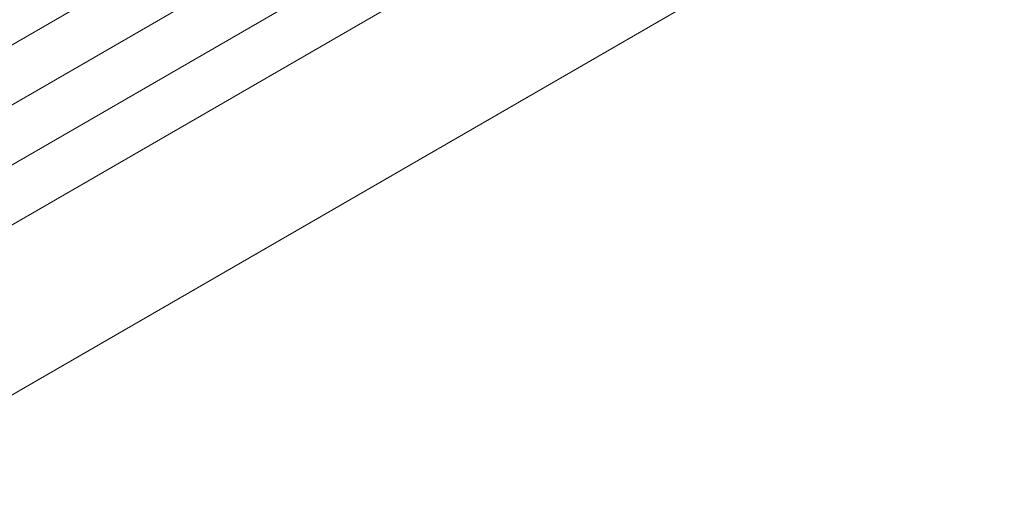
# Model space of a CAD drawing. Units: inches. Extents: x 59.1 to 109.8, y 161 to 214.8.
# Drawn here: x 86.2 to 92.6, y 191 to 194 of the extents above; entities that cross this region are included whole.
import ezdxf

# ---------------------------------------------------------------- set-up
doc = ezdxf.new("R2010")
doc.units = ezdxf.units.IN
doc.header["$MEASUREMENT"] = 0

# ---------------------------------------------------------------- blocks, each defined once
blk = doc.blocks.new('block 511')
at = {"color": 7, "lineweight": 9}
blk.add_lwpolyline([(77.1748, 188.6763), (97.8455, 200.6093)], dxfattribs=at)
blk = doc.blocks.new('block 513')
at = {"color": 7, "lineweight": 9}
blk.add_lwpolyline([(77.1748, 188.2893), (97.8455, 200.2222)], dxfattribs=at)
blk = doc.blocks.new('block 515')
at = {"color": 7, "lineweight": 9}
blk.add_lwpolyline([(77.1748, 187.9022), (97.8455, 199.8352)], dxfattribs=at)
blk = doc.blocks.new('block 517')
at = {"color": 7, "lineweight": 9}
blk.add_lwpolyline([(97.8455, 199.4481), (77.1748, 187.5152)], dxfattribs=at)
blk = doc.blocks.new('block 518')
at = {"color": 7, "lineweight": 9}
blk.add_lwpolyline([(77.1748, 186.4184), (97.8455, 198.3514)], dxfattribs=at)
blk = doc.blocks.new('block 520')
at = {"color": 7, "lineweight": 9}
blk.add_lwpolyline([(97.7339, 198.2869), (77.063, 186.3538)], dxfattribs=at)

msp = doc.modelspace()

# ---------------------------------------------------------------- block references
for name in ['block 511', 'block 513', 'block 515', 'block 517', 'block 518', 'block 520']:
    msp.add_blockref(name, (0, 0))

doc.saveas('drawing.dxf')
